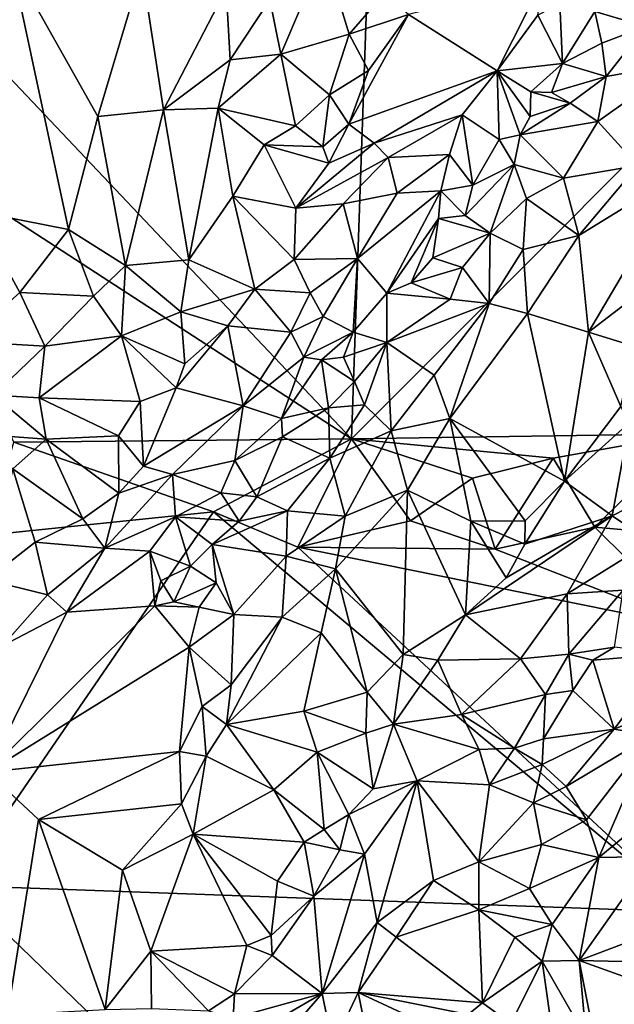
# Model space of a CAD drawing. Units: metres. Extents: x 23 to 28, y -11.5 to 6.6.
# Drawn here: x 26.3 to 27.3, y 2.1 to 3.6 of the extents above; entities that cross this region are included whole.
import ezdxf

# ---------------------------------------------------------------- set-up
doc = ezdxf.new("R2010")
doc.units = ezdxf.units.M

msp = doc.modelspace()

# ---------------------------------------------------------------- linework, layer by layer
at = {"layer": '1'}
for points in [[(26.2029, 3.6324, -1.5766), (26.9233, 4.5774, -1.5847), (26.8663, 2.9314, -1.5731)], [(26.8663, 2.9314, -1.5731), (26.9233, 4.5774, -1.5847), (27.5886, 3.6548, -1.5771)], [(26.7388, 3.6163, -0.0387), (26.7559, 3.5312, -0.045), (26.8234, 3.6898, -0.0952)], [(26.8234, 3.6898, -0.0952), (26.7559, 3.5312, -0.045), (26.8626, 3.5622, -0.1178)], [(26.8234, 3.6898, -0.0952), (26.8626, 3.5622, -0.1178), (26.9171, 3.6255, -0.1372)], [(26.3363, 3.6736, -0.0858), (26.2796, 3.2866, 0.056), (26.4251, 3.258, 0.1191)], [(26.3363, 3.6736, -0.0858), (26.4251, 3.258, 0.1191), (26.4709, 3.4337, 0.0513)], [(26.3363, 3.6736, -0.0858), (26.4709, 3.4337, 0.0513), (26.5392, 3.6639, -0.0256)], [(26.5392, 3.6639, -0.0256), (26.4709, 3.4337, 0.0513), (26.5733, 3.4444, 0.0438)], [(26.5392, 3.6639, -0.0256), (26.5733, 3.4444, 0.0438), (26.671, 3.6329, -0.0234)], [(26.8663, 2.9314, -1.5731), (27.5886, 3.6548, -1.5771), (27.3926, 2.9393, -1.5735)], [(27.1644, 3.6462, -0.02), (26.9553, 3.5928, -0.1385), (27.0931, 3.5052, 0.0565)], [(27.1644, 3.6462, -0.02), (27.0931, 3.5052, 0.0565), (27.1567, 3.5917, 0.0131)], [(26.118, 3.4173, -1.5725), (26.2029, 3.6324, -1.5766), (26.8663, 2.9314, -1.5731)], [(26.671, 3.6329, -0.0234), (26.5733, 3.4444, 0.0438), (26.6769, 3.5223, 0.0032)], [(26.671, 3.6329, -0.0234), (26.6769, 3.5223, 0.0032), (26.7388, 3.6163, -0.0387)], [(26.9171, 3.6255, -0.1372), (26.8626, 3.5622, -0.1178), (26.9553, 3.5928, -0.1385)], [(27.2932, 3.6297, -0.0939), (27.2456, 3.5977, -0.06), (27.3246, 3.5742, -0.0558)], [(26.7388, 3.6163, -0.0387), (26.6769, 3.5223, 0.0032), (26.7559, 3.5312, -0.045)], [(27.1911, 3.6097, -0.014), (27.1567, 3.5917, 0.0131), (27.1953, 3.5167, -0.0142)], [(27.1911, 3.6097, -0.014), (27.1953, 3.5167, -0.0142), (27.2456, 3.5977, -0.06)], [(26.8927, 3.5055, -0.1004), (26.8619, 3.4218, -0.0325), (26.9553, 3.5928, -0.1385)], [(26.9553, 3.5928, -0.1385), (26.8619, 3.4218, -0.0325), (27.0931, 3.5052, 0.0565)], [(26.8626, 3.5622, -0.1178), (26.8927, 3.5055, -0.1004), (26.9553, 3.5928, -0.1385)], [(27.0931, 3.5052, 0.0565), (27.1953, 3.5167, -0.0142), (27.1567, 3.5917, 0.0131)], [(27.2456, 3.5977, -0.06), (27.1953, 3.5167, -0.0142), (27.2566, 3.548, -0.0502)], [(27.2456, 3.5977, -0.06), (27.2566, 3.548, -0.0502), (27.3246, 3.5742, -0.0558)], [(26.7559, 3.5312, -0.045), (26.8317, 3.4678, -0.0662), (26.8626, 3.5622, -0.1178)], [(26.8626, 3.5622, -0.1178), (26.8317, 3.4678, -0.0662), (26.8927, 3.5055, -0.1004)], [(27.2566, 3.548, -0.0502), (27.2634, 3.4963, 0.0018), (27.3246, 3.5742, -0.0558)], [(27.3246, 3.5742, -0.0558), (27.2634, 3.4963, 0.0018), (27.3773, 3.5165, -0.0128)], [(27.2566, 3.548, -0.0502), (27.1953, 3.5167, -0.0142), (27.2634, 3.4963, 0.0018)], [(26.6769, 3.5223, 0.0032), (26.6586, 3.4469, 0.0248), (26.7559, 3.5312, -0.045)], [(26.7559, 3.5312, -0.045), (26.6586, 3.4469, 0.0248), (26.779, 3.4194, -0.0434)], [(26.7559, 3.5312, -0.045), (26.779, 3.4194, -0.0434), (26.8317, 3.4678, -0.0662)], [(26.5733, 3.4444, 0.0438), (26.6586, 3.4469, 0.0248), (26.6769, 3.5223, 0.0032)], [(27.0931, 3.5052, 0.0565), (27.1455, 3.4722, 0.0299), (27.1953, 3.5167, -0.0142)], [(27.1953, 3.5167, -0.0142), (27.1455, 3.4722, 0.0299), (27.1778, 3.4715, 0.001)], [(27.1953, 3.5167, -0.0142), (27.1778, 3.4715, 0.001), (27.2634, 3.4963, 0.0018)], [(27.2634, 3.4963, 0.0018), (27.2504, 3.4261, 0.0594), (27.3773, 3.5165, -0.0128)], [(27.2504, 3.4261, 0.0594), (27.3125, 3.3578, 0.0821), (27.3773, 3.5165, -0.0128)], [(26.8927, 3.5055, -0.1004), (26.8317, 3.4678, -0.0662), (26.8619, 3.4218, -0.0325)], [(26.8619, 3.4218, -0.0325), (26.9016, 3.3921, 0.0207), (27.0931, 3.5052, 0.0565)], [(27.0931, 3.5052, 0.0565), (26.9016, 3.3921, 0.0207), (27.0385, 3.4363, 0.0948)], [(27.0931, 3.5052, 0.0565), (27.0385, 3.4363, 0.0948), (27.0966, 3.3983, 0.0712)], [(27.0931, 3.5052, 0.0565), (27.0966, 3.3983, 0.0712), (27.1291, 3.4052, 0.0511)], [(27.0931, 3.5052, 0.0565), (27.1291, 3.4052, 0.0511), (27.1449, 3.4341, 0.0334)], [(27.0931, 3.5052, 0.0565), (27.1449, 3.4341, 0.0334), (27.1455, 3.4722, 0.0299)], [(27.1778, 3.4715, 0.001), (27.2072, 3.4548, 0.0306), (27.2634, 3.4963, 0.0018)], [(27.2634, 3.4963, 0.0018), (27.2072, 3.4548, 0.0306), (27.2504, 3.4261, 0.0594)], [(27.1455, 3.4722, 0.0299), (27.1449, 3.4341, 0.0334), (27.2072, 3.4548, 0.0306)], [(27.1778, 3.4715, 0.001), (27.1455, 3.4722, 0.0299), (27.2072, 3.4548, 0.0306)], [(26.8317, 3.4678, -0.0662), (26.779, 3.4194, -0.0434), (26.8216, 3.3865, -0.0369)], [(26.8317, 3.4678, -0.0662), (26.8216, 3.3865, -0.0369), (26.8619, 3.4218, -0.0325)], [(27.1449, 3.4341, 0.0334), (27.1291, 3.4052, 0.0511), (27.2072, 3.4548, 0.0306)], [(27.2072, 3.4548, 0.0306), (27.1291, 3.4052, 0.0511), (27.2504, 3.4261, 0.0594)], [(26.514, 3.2015, 0.1443), (26.5733, 3.4444, 0.0438), (26.4709, 3.4337, 0.0513)], [(26.5733, 3.4444, 0.0438), (26.514, 3.2015, 0.1443), (26.6129, 3.2103, 0.1105)], [(26.5733, 3.4444, 0.0438), (26.6129, 3.2103, 0.1105), (26.6586, 3.4469, 0.0248)], [(26.6586, 3.4469, 0.0248), (26.6129, 3.2103, 0.1105), (26.681, 3.3095, 0.0565)], [(26.6586, 3.4469, 0.0248), (26.681, 3.3095, 0.0565), (26.7303, 3.3897, 0.0116)], [(26.6586, 3.4469, 0.0248), (26.7303, 3.3897, 0.0116), (26.779, 3.4194, -0.0434)], [(26.4709, 3.4337, 0.0513), (26.4251, 3.258, 0.1191), (26.514, 3.2015, 0.1443)], [(26.9016, 3.3921, 0.0207), (26.9236, 3.37, 0.0585), (27.0385, 3.4363, 0.0948)], [(27.0385, 3.4363, 0.0948), (26.9236, 3.37, 0.0585), (27.0191, 3.3748, 0.1243)], [(27.0191, 3.3748, 0.1243), (27.0556, 3.3269, 0.1001), (27.0385, 3.4363, 0.0948)], [(27.0556, 3.3269, 0.1001), (27.0966, 3.3983, 0.0712), (27.0385, 3.4363, 0.0948)], [(27.1291, 3.4052, 0.0511), (27.1965, 3.3379, 0.1163), (27.2504, 3.4261, 0.0594)], [(27.2504, 3.4261, 0.0594), (27.1965, 3.3379, 0.1163), (27.3125, 3.3578, 0.0821)], [(26.118, 3.4173, -1.5725), (26.8663, 2.9314, -1.5731), (26.3398, 2.9264, -1.5715)], [(26.7303, 3.3897, 0.0116), (26.8216, 3.3865, -0.0369), (26.779, 3.4194, -0.0434)], [(26.8216, 3.3865, -0.0369), (26.8311, 3.3612, -0.0106), (26.8619, 3.4218, -0.0325)], [(26.8311, 3.3612, -0.0106), (26.9016, 3.3921, 0.0207), (26.8619, 3.4218, -0.0325)], [(26.8311, 3.3612, -0.0106), (26.7794, 3.291, 0.0481), (26.9016, 3.3921, 0.0207)], [(26.9016, 3.3921, 0.0207), (26.7794, 3.291, 0.0481), (26.9236, 3.37, 0.0585)], [(27.0966, 3.3983, 0.0712), (27.0556, 3.3269, 0.1001), (27.1197, 3.3589, 0.0869)], [(27.0966, 3.3983, 0.0712), (27.1197, 3.3589, 0.0869), (27.1291, 3.4052, 0.0511)], [(27.1291, 3.4052, 0.0511), (27.1197, 3.3589, 0.0869), (27.1965, 3.3379, 0.1163)], [(26.7303, 3.3897, 0.0116), (26.681, 3.3095, 0.0565), (26.7794, 3.291, 0.0481)], [(26.7303, 3.3897, 0.0116), (26.7794, 3.291, 0.0481), (26.8311, 3.3612, -0.0106)], [(26.8216, 3.3865, -0.0369), (26.7303, 3.3897, 0.0116), (26.8311, 3.3612, -0.0106)], [(26.7794, 3.291, 0.0481), (26.8533, 3.2977, 0.0939), (26.9236, 3.37, 0.0585)], [(26.9236, 3.37, 0.0585), (26.8533, 3.2977, 0.0939), (26.9375, 3.3144, 0.1756)], [(26.9236, 3.37, 0.0585), (26.9375, 3.3144, 0.1756), (27.0191, 3.3748, 0.1243)], [(26.9375, 3.3144, 0.1756), (27.0055, 3.318, 0.1362), (27.0191, 3.3748, 0.1243)], [(27.0191, 3.3748, 0.1243), (27.0055, 3.318, 0.1362), (27.0556, 3.3269, 0.1001)], [(27.0556, 3.3269, 0.1001), (27.0433, 3.2798, 0.1258), (27.1197, 3.3589, 0.0869)], [(27.0433, 3.2798, 0.1258), (27.0826, 3.2519, 0.1756), (27.1197, 3.3589, 0.0869)], [(27.1197, 3.3589, 0.0869), (27.0826, 3.2519, 0.1756), (27.139, 3.306, 0.1364)], [(27.1197, 3.3589, 0.0869), (27.139, 3.306, 0.1364), (27.1965, 3.3379, 0.1163)], [(27.1965, 3.3379, 0.1163), (27.2204, 3.2486, 0.1548), (27.3125, 3.3578, 0.0821)], [(27.3125, 3.3578, 0.0821), (27.2204, 3.2486, 0.1548), (27.3836, 3.3485, 0.0276)], [(27.2204, 3.2486, 0.1548), (27.2354, 3.0978, 0.162), (27.3836, 3.3485, 0.0276)], [(27.3836, 3.3485, 0.0276), (27.2354, 3.0978, 0.162), (27.3494, 3.1848, 0.0459)], [(27.1965, 3.3379, 0.1163), (27.139, 3.306, 0.1364), (27.2204, 3.2486, 0.1548)], [(26.8757, 3.2127, 0.2297), (26.9212, 3.1588, 0.2041), (27.0055, 3.318, 0.1362)], [(26.9375, 3.3144, 0.1756), (26.8757, 3.2127, 0.2297), (27.0055, 3.318, 0.1362)], [(27.0055, 3.318, 0.1362), (26.9212, 3.1588, 0.2041), (27.0017, 3.2749, 0.1345)], [(27.0055, 3.318, 0.1362), (27.0017, 3.2749, 0.1345), (27.0433, 3.2798, 0.1258)], [(27.0556, 3.3269, 0.1001), (27.0055, 3.318, 0.1362), (27.0433, 3.2798, 0.1258)], [(26.681, 3.3095, 0.0565), (26.6129, 3.2103, 0.1105), (26.7156, 3.165, 0.1383)], [(26.681, 3.3095, 0.0565), (26.7156, 3.165, 0.1383), (26.7767, 3.2111, 0.1411)], [(26.681, 3.3095, 0.0565), (26.7767, 3.2111, 0.1411), (26.7794, 3.291, 0.0481)], [(26.8533, 3.2977, 0.0939), (26.8757, 3.2127, 0.2297), (26.9375, 3.3144, 0.1756)], [(27.139, 3.306, 0.1364), (27.0826, 3.2519, 0.1756), (27.1337, 3.2266, 0.1914)], [(27.139, 3.306, 0.1364), (27.1337, 3.2266, 0.1914), (27.2204, 3.2486, 0.1548)], [(26.2796, 3.2866, 0.056), (26.2639, 3.083, 0.1584), (26.3492, 3.1598, 0.1518)], [(26.2796, 3.2866, 0.056), (26.3492, 3.1598, 0.1518), (26.4251, 3.258, 0.1191)], [(26.7794, 3.291, 0.0481), (26.7767, 3.2111, 0.1411), (26.8533, 3.2977, 0.0939)], [(26.8533, 3.2977, 0.0939), (26.7767, 3.2111, 0.1411), (26.8757, 3.2127, 0.2297)], [(27.0017, 3.2749, 0.1345), (26.9212, 3.1588, 0.2041), (26.959, 3.1745, 0.1805)], [(27.0017, 3.2749, 0.1345), (26.959, 3.1745, 0.1805), (26.9928, 3.2138, 0.1545)], [(27.0017, 3.2749, 0.1345), (26.9928, 3.2138, 0.1545), (27.0826, 3.2519, 0.1756)], [(27.0433, 3.2798, 0.1258), (27.0017, 3.2749, 0.1345), (27.0826, 3.2519, 0.1756)], [(26.4251, 3.258, 0.1191), (26.3492, 3.1598, 0.1518), (26.4639, 3.1537, 0.172)], [(26.4251, 3.258, 0.1191), (26.4639, 3.1537, 0.172), (26.514, 3.2015, 0.1443)], [(27.0826, 3.2519, 0.1756), (26.9928, 3.2138, 0.1545), (27.0391, 3.1986, 0.2057)], [(27.0826, 3.2519, 0.1756), (27.0391, 3.1986, 0.2057), (27.0808, 3.1427, 0.2521)], [(27.0826, 3.2519, 0.1756), (27.0808, 3.1427, 0.2521), (27.1337, 3.2266, 0.1914)], [(27.1337, 3.2266, 0.1914), (27.1405, 3.1267, 0.2313), (27.2204, 3.2486, 0.1548)], [(27.2204, 3.2486, 0.1548), (27.1405, 3.1267, 0.2313), (27.2354, 3.0978, 0.162)], [(27.1337, 3.2266, 0.1914), (27.0808, 3.1427, 0.2521), (27.1405, 3.1267, 0.2313)], [(26.514, 3.2015, 0.1443), (26.6003, 3.1297, 0.1398), (26.6129, 3.2103, 0.1105)], [(26.6129, 3.2103, 0.1105), (26.6003, 3.1297, 0.1398), (26.7156, 3.165, 0.1383)], [(26.7767, 3.2111, 0.1411), (26.7156, 3.165, 0.1383), (26.8016, 3.1591, 0.2434)], [(26.8757, 3.2127, 0.2297), (26.7767, 3.2111, 0.1411), (26.8016, 3.1591, 0.2434)], [(26.8016, 3.1591, 0.2434), (26.8222, 3.1222, 0.2678), (26.8757, 3.2127, 0.2297)], [(26.8222, 3.1222, 0.2678), (26.8688, 3.0977, 0.2417), (26.8757, 3.2127, 0.2297)], [(26.8688, 3.0977, 0.2417), (26.9212, 3.1588, 0.2041), (26.8757, 3.2127, 0.2297)], [(26.9928, 3.2138, 0.1545), (26.959, 3.1745, 0.1805), (27.0391, 3.1986, 0.2057)], [(26.4639, 3.1537, 0.172), (26.5075, 3.0921, 0.1801), (26.514, 3.2015, 0.1443)], [(26.514, 3.2015, 0.1443), (26.5075, 3.0921, 0.1801), (26.6003, 3.1297, 0.1398)], [(26.959, 3.1745, 0.1805), (27.0199, 3.1491, 0.2485), (27.0391, 3.1986, 0.2057)], [(27.0808, 3.1427, 0.2521), (27.0391, 3.1986, 0.2057), (27.0199, 3.1491, 0.2485)], [(27.2354, 3.0978, 0.162), (27.3063, 3.0762, 0.0912), (27.3494, 3.1848, 0.0459)], [(26.6003, 3.1297, 0.1398), (26.6734, 3.1074, 0.1665), (26.7156, 3.165, 0.1383)], [(26.7156, 3.165, 0.1383), (26.6734, 3.1074, 0.1665), (26.7718, 3.0977, 0.2681)], [(26.7156, 3.165, 0.1383), (26.7718, 3.0977, 0.2681), (26.8016, 3.1591, 0.2434)], [(27.0199, 3.1491, 0.2485), (26.959, 3.1745, 0.1805), (26.9212, 3.1588, 0.2041)], [(26.3492, 3.1598, 0.1518), (26.2639, 3.083, 0.1584), (26.3882, 3.0762, 0.2052)], [(26.3492, 3.1598, 0.1518), (26.3882, 3.0762, 0.2052), (26.4639, 3.1537, 0.172)], [(26.4639, 3.1537, 0.172), (26.3882, 3.0762, 0.2052), (26.5075, 3.0921, 0.1801)], [(26.8016, 3.1591, 0.2434), (26.7718, 3.0977, 0.2681), (26.8222, 3.1222, 0.2678)], [(26.9212, 3.1588, 0.2041), (26.8688, 3.0977, 0.2417), (26.9214, 3.0818, 0.2715)], [(27.0199, 3.1491, 0.2485), (26.9212, 3.1588, 0.2041), (26.9214, 3.0818, 0.2715)], [(27.0199, 3.1491, 0.2485), (26.9214, 3.0818, 0.2715), (27.0808, 3.1427, 0.2521)], [(26.9214, 3.0818, 0.2715), (26.995, 3.0308, 0.3296), (27.0808, 3.1427, 0.2521)], [(27.0808, 3.1427, 0.2521), (26.995, 3.0308, 0.3296), (27.0197, 2.9634, 0.355)], [(27.1405, 3.1267, 0.2313), (27.0808, 3.1427, 0.2521), (27.0197, 2.9634, 0.355)], [(26.6003, 3.1297, 0.1398), (26.5075, 3.0921, 0.1801), (26.6064, 3.0485, 0.1622)], [(26.6003, 3.1297, 0.1398), (26.6064, 3.0485, 0.1622), (26.6734, 3.1074, 0.1665)], [(26.7718, 3.0977, 0.2681), (26.7918, 3.0586, 0.2829), (26.8222, 3.1222, 0.2678)], [(26.8222, 3.1222, 0.2678), (26.7918, 3.0586, 0.2829), (26.8688, 3.0977, 0.2417)], [(27.1984, 2.8655, 0.2183), (27.1405, 3.1267, 0.2313), (27.0197, 2.9634, 0.355)], [(27.1405, 3.1267, 0.2313), (27.1984, 2.8655, 0.2183), (27.2354, 3.0978, 0.162)], [(26.6064, 3.0485, 0.1622), (26.593, 3.0112, 0.1964), (26.6734, 3.1074, 0.1665)], [(26.593, 3.0112, 0.1964), (26.6972, 2.9831, 0.323), (26.6734, 3.1074, 0.1665)], [(26.6734, 3.1074, 0.1665), (26.6972, 2.9831, 0.323), (26.7718, 3.0977, 0.2681)], [(26.3882, 3.0762, 0.2052), (26.3796, 2.9953, 0.2471), (26.5075, 3.0921, 0.1801)], [(26.5075, 3.0921, 0.1801), (26.3796, 2.9953, 0.2471), (26.5369, 2.9897, 0.2094)], [(26.5075, 3.0921, 0.1801), (26.5369, 2.9897, 0.2094), (26.593, 3.0112, 0.1964)], [(26.6064, 3.0485, 0.1622), (26.5075, 3.0921, 0.1801), (26.593, 3.0112, 0.1964)], [(26.7718, 3.0977, 0.2681), (26.6972, 2.9831, 0.323), (26.7918, 3.0586, 0.2829)], [(26.7918, 3.0586, 0.2829), (26.8192, 3.0545, 0.276), (26.8688, 3.0977, 0.2417)], [(26.8688, 3.0977, 0.2417), (26.8192, 3.0545, 0.276), (26.8537, 3.059, 0.2592)], [(26.8688, 3.0977, 0.2417), (26.8537, 3.059, 0.2592), (26.9214, 3.0818, 0.2715)], [(27.2354, 3.0978, 0.162), (27.1984, 2.8655, 0.2183), (27.2859, 2.982, 0.1231)], [(27.2354, 3.0978, 0.162), (27.2859, 2.982, 0.1231), (27.3063, 3.0762, 0.0912)], [(26.2639, 3.083, 0.1584), (26.3083, 2.9996, 0.2294), (26.3882, 3.0762, 0.2052)], [(26.3882, 3.0762, 0.2052), (26.3083, 2.9996, 0.2294), (26.3796, 2.9953, 0.2471)], [(26.8537, 3.059, 0.2592), (26.8707, 3.0211, 0.3143), (26.9214, 3.0818, 0.2715)], [(26.9214, 3.0818, 0.2715), (26.8707, 3.0211, 0.3143), (26.8864, 2.9844, 0.358)], [(26.9214, 3.0818, 0.2715), (26.8864, 2.9844, 0.358), (26.9283, 2.9438, 0.3932)], [(26.9214, 3.0818, 0.2715), (26.9283, 2.9438, 0.3932), (26.995, 3.0308, 0.3296)], [(26.6972, 2.9831, 0.323), (26.7572, 2.9631, 0.324), (26.7918, 3.0586, 0.2829)], [(26.7918, 3.0586, 0.2829), (26.7572, 2.9631, 0.324), (26.8192, 3.0545, 0.276)], [(26.8192, 3.0545, 0.276), (26.7572, 2.9631, 0.324), (26.8304, 2.9799, 0.3208)], [(26.8537, 3.059, 0.2592), (26.8192, 3.0545, 0.276), (26.8707, 3.0211, 0.3143)], [(26.8192, 3.0545, 0.276), (26.8304, 2.9799, 0.3208), (26.8707, 3.0211, 0.3143)], [(26.995, 3.0308, 0.3296), (26.9283, 2.9438, 0.3932), (27.0197, 2.9634, 0.355)], [(26.5369, 2.9897, 0.2094), (26.5422, 2.8888, 0.279), (26.593, 3.0112, 0.1964)], [(26.593, 3.0112, 0.1964), (26.5422, 2.8888, 0.279), (26.6972, 2.9831, 0.323)], [(26.8707, 3.0211, 0.3143), (26.8304, 2.9799, 0.3208), (26.8864, 2.9844, 0.358)], [(26.3083, 2.9996, 0.2294), (26.2708, 2.9399, 0.2459), (26.3902, 2.9308, 0.2743)], [(26.3796, 2.9953, 0.2471), (26.3083, 2.9996, 0.2294), (26.3902, 2.9308, 0.2743)], [(26.5369, 2.9897, 0.2094), (26.3796, 2.9953, 0.2471), (26.5028, 2.9363, 0.2354)], [(26.3796, 2.9953, 0.2471), (26.3902, 2.9308, 0.2743), (26.5028, 2.9363, 0.2354)], [(26.5369, 2.9897, 0.2094), (26.5028, 2.9363, 0.2354), (26.5422, 2.8888, 0.279)], [(26.5422, 2.8888, 0.279), (26.5873, 2.8761, 0.3283), (26.6972, 2.9831, 0.323)], [(26.5873, 2.8761, 0.3283), (26.6843, 2.8977, 0.3738), (26.6972, 2.9831, 0.323)], [(26.6972, 2.9831, 0.323), (26.6843, 2.8977, 0.3738), (26.7572, 2.9631, 0.324)], [(26.7572, 2.9631, 0.324), (26.7589, 2.9347, 0.3396), (26.8304, 2.9799, 0.3208)], [(26.8304, 2.9799, 0.3208), (26.7589, 2.9347, 0.3396), (26.8325, 2.9014, 0.4192)], [(26.8304, 2.9799, 0.3208), (26.8325, 2.9014, 0.4192), (26.8864, 2.9844, 0.358)], [(26.8864, 2.9844, 0.358), (26.8325, 2.9014, 0.4192), (26.9283, 2.9438, 0.3932)], [(27.1984, 2.8655, 0.2183), (27.2995, 2.9568, 0.1467), (27.2859, 2.982, 0.1231)], [(26.7572, 2.9631, 0.324), (26.6843, 2.8977, 0.3738), (26.7589, 2.9347, 0.3396)], [(26.9283, 2.9438, 0.3932), (26.9537, 2.8515, 0.4211), (27.0197, 2.9634, 0.355)], [(26.9537, 2.8515, 0.4211), (27.0523, 2.803, 0.3438), (27.0197, 2.9634, 0.355)], [(27.1984, 2.8655, 0.2183), (27.0197, 2.9634, 0.355), (27.1367, 2.8035, 0.2692)], [(27.0197, 2.9634, 0.355), (27.0523, 2.803, 0.3438), (27.1367, 2.8035, 0.2692)], [(27.1984, 2.8655, 0.2183), (27.2726, 2.8114, 0.2901), (27.2995, 2.9568, 0.1467)], [(27.2995, 2.9568, 0.1467), (27.2726, 2.8114, 0.2901), (27.3617, 2.8572, 0.2486)], [(26.2708, 2.9399, 0.2459), (26.3382, 2.8847, 0.3009), (26.3902, 2.9308, 0.2743)], [(26.651, 2.8176, -1.5626), (26.3398, 2.9264, -1.5715), (26.8663, 2.9314, -1.5731)], [(26.3902, 2.9308, 0.2743), (26.5033, 2.8469, 0.2997), (26.5028, 2.9363, 0.2354)], [(26.5028, 2.9363, 0.2354), (26.5033, 2.8469, 0.2997), (26.5422, 2.8888, 0.279)], [(26.7828, 2.7627, -1.544), (26.651, 2.8176, -1.5626), (26.8663, 2.9314, -1.5731)], [(26.6843, 2.8977, 0.3738), (26.7189, 2.841, 0.4171), (26.7589, 2.9347, 0.3396)], [(26.7589, 2.9347, 0.3396), (26.7189, 2.841, 0.4171), (26.8325, 2.9014, 0.4192)], [(26.7828, 2.7627, -1.544), (26.8663, 2.9314, -1.5731), (26.9582, 2.8038, -1.5623)], [(26.8325, 2.9014, 0.4192), (26.8562, 2.8112, 0.4777), (26.9283, 2.9438, 0.3932)], [(26.9283, 2.9438, 0.3932), (26.8562, 2.8112, 0.4777), (26.9537, 2.8515, 0.4211)], [(27.1805, 2.9012, -1.5724), (26.8663, 2.9314, -1.5731), (27.3926, 2.9393, -1.5735)], [(26.9582, 2.8038, -1.5623), (26.8663, 2.9314, -1.5731), (27.055, 2.8702, -1.572)], [(27.055, 2.8702, -1.572), (26.8663, 2.9314, -1.5731), (27.1805, 2.9012, -1.5724)], [(27.2457, 2.7937, -1.5568), (27.1805, 2.9012, -1.5724), (27.3926, 2.9393, -1.5735)], [(27.2457, 2.7937, -1.5568), (27.3926, 2.9393, -1.5735), (27.4378, 2.7767, -1.5553)], [(26.2979, 2.7812, -1.5452), (26.3398, 2.9264, -1.5715), (26.651, 2.8176, -1.5626)], [(26.3902, 2.9308, 0.2743), (26.3382, 2.8847, 0.3009), (26.4476, 2.8069, 0.3216)], [(26.3902, 2.9308, 0.2743), (26.4476, 2.8069, 0.3216), (26.5033, 2.8469, 0.2997)], [(26.7189, 2.841, 0.4171), (26.7667, 2.8193, 0.4678), (26.8325, 2.9014, 0.4192)], [(26.8325, 2.9014, 0.4192), (26.7667, 2.8193, 0.4678), (26.8562, 2.8112, 0.4777)], [(27.0901, 2.7598, -1.5376), (27.055, 2.8702, -1.572), (27.1805, 2.9012, -1.5724)], [(27.0901, 2.7598, -1.5376), (27.1805, 2.9012, -1.5724), (27.2457, 2.7937, -1.5568)], [(26.5422, 2.8888, 0.279), (26.5033, 2.8469, 0.2997), (26.5873, 2.8761, 0.3283)], [(26.5873, 2.8761, 0.3283), (26.6626, 2.8471, 0.4026), (26.6843, 2.8977, 0.3738)], [(26.6843, 2.8977, 0.3738), (26.6626, 2.8471, 0.4026), (26.7189, 2.841, 0.4171)], [(26.3382, 2.8847, 0.3009), (26.2979, 2.712, 0.388), (26.3732, 2.7707, 0.3585)], [(26.3382, 2.8847, 0.3009), (26.3732, 2.7707, 0.3585), (26.4476, 2.8069, 0.3216)], [(26.5033, 2.8469, 0.2997), (26.4818, 2.7613, 0.3794), (26.5873, 2.8761, 0.3283)], [(26.5873, 2.8761, 0.3283), (26.4818, 2.7613, 0.3794), (26.5918, 2.8099, 0.4142)], [(26.5873, 2.8761, 0.3283), (26.5918, 2.8099, 0.4142), (26.6626, 2.8471, 0.4026)], [(27.0901, 2.7598, -1.5376), (26.9582, 2.8038, -1.5623), (27.055, 2.8702, -1.572)], [(27.1367, 2.8035, 0.2692), (27.1365, 2.7671, 0.2923), (27.1984, 2.8655, 0.2183)], [(27.1984, 2.8655, 0.2183), (27.1365, 2.7671, 0.2923), (27.2726, 2.8114, 0.2901)], [(27.2726, 2.8114, 0.2901), (27.3326, 2.7709, 0.3161), (27.3617, 2.8572, 0.2486)], [(26.5033, 2.8469, 0.2997), (26.4476, 2.8069, 0.3216), (26.4818, 2.7613, 0.3794)], [(26.6626, 2.8471, 0.4026), (26.5918, 2.8099, 0.4142), (26.691, 2.803, 0.4386)], [(26.6626, 2.8471, 0.4026), (26.691, 2.803, 0.4386), (26.7189, 2.841, 0.4171)], [(26.691, 2.803, 0.4386), (26.7667, 2.8193, 0.4678), (26.7189, 2.841, 0.4171)], [(26.8562, 2.8112, 0.4777), (26.8412, 2.7291, 0.5186), (26.9537, 2.8515, 0.4211)], [(26.9537, 2.8515, 0.4211), (26.8412, 2.7291, 0.5186), (26.947, 2.5953, 0.4584)], [(26.9537, 2.8515, 0.4211), (26.947, 2.5953, 0.4584), (27.0438, 2.6572, 0.3779)], [(26.9537, 2.8515, 0.4211), (27.0438, 2.6572, 0.3779), (27.0523, 2.803, 0.3438)], [(26.2513, 2.2352, -1.2847), (26.2979, 2.7812, -1.5452), (26.651, 2.8176, -1.5626)], [(26.2513, 2.2352, -1.2847), (26.651, 2.8176, -1.5626), (27.395, 2.1939, -1.2787)], [(26.4818, 2.7613, 0.3794), (26.552, 2.7563, 0.4528), (26.5918, 2.8099, 0.4142)], [(26.5918, 2.8099, 0.4142), (26.552, 2.7563, 0.4528), (26.6153, 2.7333, 0.4731)], [(26.5918, 2.8099, 0.4142), (26.6153, 2.7333, 0.4731), (26.6492, 2.767, 0.4611)], [(26.5918, 2.8099, 0.4142), (26.6492, 2.767, 0.4611), (26.691, 2.803, 0.4386)], [(26.691, 2.803, 0.4386), (26.6492, 2.767, 0.4611), (26.7667, 2.8193, 0.4678)], [(26.7667, 2.8193, 0.4678), (26.6492, 2.767, 0.4611), (26.7645, 2.7485, 0.5299)], [(27.395, 2.1939, -1.2787), (26.651, 2.8176, -1.5626), (26.7828, 2.7627, -1.544)], [(26.7667, 2.8193, 0.4678), (26.7645, 2.7485, 0.5299), (26.8562, 2.8112, 0.4777)], [(26.8562, 2.8112, 0.4777), (26.7645, 2.7485, 0.5299), (26.8412, 2.7291, 0.5186)], [(27.1073, 2.7151, 0.3303), (27.0438, 2.6572, 0.3779), (27.2726, 2.8114, 0.2901)], [(27.2726, 2.8114, 0.2901), (27.0438, 2.6572, 0.3779), (27.2024, 2.69, 0.3817)], [(27.1365, 2.7671, 0.2923), (27.1073, 2.7151, 0.3303), (27.2726, 2.8114, 0.2901)], [(27.2726, 2.8114, 0.2901), (27.2024, 2.69, 0.3817), (27.3326, 2.7709, 0.3161)], [(26.4476, 2.8069, 0.3216), (26.3732, 2.7707, 0.3585), (26.4818, 2.7613, 0.3794)], [(26.7828, 2.7627, -1.544), (26.9582, 2.8038, -1.5623), (27.0901, 2.7598, -1.5376)], [(27.0523, 2.803, 0.3438), (27.0438, 2.6572, 0.3779), (27.1073, 2.7151, 0.3303)], [(27.0523, 2.803, 0.3438), (27.1365, 2.7671, 0.2923), (27.1367, 2.8035, 0.2692)], [(27.0523, 2.803, 0.3438), (27.1073, 2.7151, 0.3303), (27.1365, 2.7671, 0.2923)], [(27.0901, 2.7598, -1.5376), (27.2457, 2.7937, -1.5568), (27.4038, 2.6369, -1.4844)], [(27.4038, 2.6369, -1.4844), (27.2457, 2.7937, -1.5568), (27.4378, 2.7767, -1.5553)], [(26.3732, 2.7707, 0.3585), (26.2979, 2.712, 0.388), (26.3924, 2.6886, 0.4179)], [(26.3732, 2.7707, 0.3585), (26.3924, 2.6886, 0.4179), (26.4818, 2.7613, 0.3794)], [(26.6153, 2.7333, 0.4731), (26.6552, 2.7073, 0.5187), (26.6492, 2.767, 0.4611)], [(26.6492, 2.767, 0.4611), (26.6552, 2.7073, 0.5187), (26.6827, 2.6578, 0.5843)], [(26.6492, 2.767, 0.4611), (26.6827, 2.6578, 0.5843), (26.7645, 2.7485, 0.5299)], [(26.7828, 2.7627, -1.544), (27.0901, 2.7598, -1.5376), (27.4038, 2.6369, -1.4844)], [(26.7828, 2.7627, -1.544), (27.4038, 2.6369, -1.4844), (27.395, 2.1939, -1.2787)], [(27.3326, 2.7709, 0.3161), (27.2024, 2.69, 0.3817), (27.2895, 2.6956, 0.3545)], [(26.4818, 2.7613, 0.3794), (26.3924, 2.6886, 0.4179), (26.4225, 2.6611, 0.4695)], [(26.4818, 2.7613, 0.3794), (26.4225, 2.6611, 0.4695), (26.552, 2.7563, 0.4528)], [(26.552, 2.7563, 0.4528), (26.4225, 2.6611, 0.4695), (26.5598, 2.6712, 0.519)], [(26.552, 2.7563, 0.4528), (26.5598, 2.6712, 0.519), (26.5689, 2.7102, 0.4877)], [(26.552, 2.7563, 0.4528), (26.5689, 2.7102, 0.4877), (26.6153, 2.7333, 0.4731)], [(26.7645, 2.7485, 0.5299), (26.6827, 2.6578, 0.5843), (26.7581, 2.6537, 0.5802)], [(26.7645, 2.7485, 0.5299), (26.7581, 2.6537, 0.5802), (26.8412, 2.7291, 0.5186)], [(26.5689, 2.7102, 0.4877), (26.5891, 2.6772, 0.481), (26.6153, 2.7333, 0.4731)], [(26.6153, 2.7333, 0.4731), (26.5891, 2.6772, 0.481), (26.6552, 2.7073, 0.5187)], [(26.7581, 2.6537, 0.5802), (26.8189, 2.6293, 0.5527), (26.8412, 2.7291, 0.5186)], [(26.8412, 2.7291, 0.5186), (26.8189, 2.6293, 0.5527), (26.8904, 2.5367, 0.4991)], [(26.8412, 2.7291, 0.5186), (26.8904, 2.5367, 0.4991), (26.947, 2.5953, 0.4584)], [(26.2979, 2.712, 0.388), (26.3224, 2.609, 0.4633), (26.3924, 2.6886, 0.4179)], [(26.5689, 2.7102, 0.4877), (26.5598, 2.6712, 0.519), (26.5891, 2.6772, 0.481)], [(26.5891, 2.6772, 0.481), (26.6287, 2.6689, 0.5375), (26.6552, 2.7073, 0.5187)], [(26.6552, 2.7073, 0.5187), (26.6287, 2.6689, 0.5375), (26.6827, 2.6578, 0.5843)], [(26.3924, 2.6886, 0.4179), (26.3224, 2.609, 0.4633), (26.4225, 2.6611, 0.4695)], [(27.0438, 2.6572, 0.3779), (27.1294, 2.5885, 0.4596), (27.2024, 2.69, 0.3817)], [(27.2024, 2.69, 0.3817), (27.1294, 2.5885, 0.4596), (27.205, 2.596, 0.4489)], [(27.2024, 2.69, 0.3817), (27.205, 2.596, 0.4489), (27.2895, 2.6956, 0.3545)], [(27.205, 2.596, 0.4489), (27.2763, 2.6067, 0.4061), (27.2895, 2.6956, 0.3545)], [(26.4225, 2.6611, 0.4695), (26.2986, 2.4121, 0.6037), (26.5598, 2.6712, 0.519)], [(26.5598, 2.6712, 0.519), (26.2986, 2.4121, 0.6037), (26.6134, 2.6066, 0.5934)], [(26.5891, 2.6772, 0.481), (26.5598, 2.6712, 0.519), (26.6287, 2.6689, 0.5375)], [(26.6287, 2.6689, 0.5375), (26.5598, 2.6712, 0.519), (26.6134, 2.6066, 0.5934)], [(26.3224, 2.609, 0.4633), (26.2986, 2.4121, 0.6037), (26.4225, 2.6611, 0.4695)], [(26.6287, 2.6689, 0.5375), (26.6134, 2.6066, 0.5934), (26.6827, 2.6578, 0.5843)], [(26.6134, 2.6066, 0.5934), (26.6785, 2.5482, 0.6449), (26.6827, 2.6578, 0.5843)], [(26.6827, 2.6578, 0.5843), (26.6785, 2.5482, 0.6449), (26.7581, 2.6537, 0.5802)], [(26.947, 2.5953, 0.4584), (27.0008, 2.5864, 0.4463), (27.0438, 2.6572, 0.3779)], [(27.0438, 2.6572, 0.3779), (27.0008, 2.5864, 0.4463), (27.1294, 2.5885, 0.4596)], [(26.7581, 2.6537, 0.5802), (26.6785, 2.5482, 0.6449), (26.6714, 2.4861, 0.6658)], [(26.7581, 2.6537, 0.5802), (26.6714, 2.4861, 0.6658), (26.8189, 2.6293, 0.5527)], [(26.6714, 2.4861, 0.6658), (26.7919, 2.5073, 0.5818), (26.8189, 2.6293, 0.5527)], [(26.8189, 2.6293, 0.5527), (26.7919, 2.5073, 0.5818), (26.8904, 2.5367, 0.4991)], [(26.2986, 2.4121, 0.6037), (26.5983, 2.4442, 0.7002), (26.6134, 2.6066, 0.5934)], [(26.6134, 2.6066, 0.5934), (26.5983, 2.4442, 0.7002), (26.6333, 2.5142, 0.6663)], [(26.6134, 2.6066, 0.5934), (26.6333, 2.5142, 0.6663), (26.6785, 2.5482, 0.6449)], [(26.947, 2.5953, 0.4584), (26.8904, 2.5367, 0.4991), (26.9316, 2.4867, 0.5076)], [(26.947, 2.5953, 0.4584), (26.9316, 2.4867, 0.5076), (27.0008, 2.5864, 0.4463)], [(27.1294, 2.5885, 0.4596), (27.1685, 2.5332, 0.4797), (27.205, 2.596, 0.4489)], [(27.205, 2.596, 0.4489), (27.1685, 2.5332, 0.4797), (27.2113, 2.5393, 0.4592)], [(27.205, 2.596, 0.4489), (27.2426, 2.5867, 0.429), (27.2763, 2.6067, 0.4061)], [(27.205, 2.596, 0.4489), (27.2113, 2.5393, 0.4592), (27.2426, 2.5867, 0.429)], [(27.2763, 2.6067, 0.4061), (27.2426, 2.5867, 0.429), (27.3623, 2.5966, 0.423)], [(27.2426, 2.5867, 0.429), (27.2754, 2.4789, 0.5373), (27.3623, 2.5966, 0.423)], [(27.3623, 2.5966, 0.423), (27.2754, 2.4789, 0.5373), (27.3823, 2.5231, 0.4772)], [(26.9316, 2.4867, 0.5076), (27.0378, 2.5021, 0.5215), (27.0008, 2.5864, 0.4463)], [(27.0008, 2.5864, 0.4463), (27.0378, 2.5021, 0.5215), (27.1294, 2.5885, 0.4596)], [(27.1294, 2.5885, 0.4596), (27.0378, 2.5021, 0.5215), (27.1685, 2.5332, 0.4797)], [(27.2113, 2.5393, 0.4592), (27.2754, 2.4789, 0.5373), (27.2426, 2.5867, 0.429)], [(26.6785, 2.5482, 0.6449), (26.6333, 2.5142, 0.6663), (26.6714, 2.4861, 0.6658)], [(26.7919, 2.5073, 0.5818), (26.8885, 2.4727, 0.523), (26.8904, 2.5367, 0.4991)], [(26.8904, 2.5367, 0.4991), (26.8885, 2.4727, 0.523), (26.9316, 2.4867, 0.5076)], [(27.0378, 2.5021, 0.5215), (27.1205, 2.4496, 0.5538), (27.1685, 2.5332, 0.4797)], [(27.1685, 2.5332, 0.4797), (27.1205, 2.4496, 0.5538), (27.1653, 2.464, 0.5238)], [(27.1685, 2.5332, 0.4797), (27.1653, 2.464, 0.5238), (27.2113, 2.5393, 0.4592)], [(27.2113, 2.5393, 0.4592), (27.1653, 2.464, 0.5238), (27.2754, 2.4789, 0.5373)], [(27.2754, 2.4789, 0.5373), (27.3337, 2.469, 0.5342), (27.3823, 2.5231, 0.4772)], [(26.6333, 2.5142, 0.6663), (26.5983, 2.4442, 0.7002), (26.6398, 2.4367, 0.7001)], [(26.6333, 2.5142, 0.6663), (26.6398, 2.4367, 0.7001), (26.6714, 2.4861, 0.6658)], [(26.6714, 2.4861, 0.6658), (26.8129, 2.4429, 0.5865), (26.7919, 2.5073, 0.5818)], [(26.7919, 2.5073, 0.5818), (26.8129, 2.4429, 0.5865), (26.8885, 2.4727, 0.523)], [(27.0378, 2.5021, 0.5215), (26.9316, 2.4867, 0.5076), (27.065, 2.4475, 0.5654)], [(27.0378, 2.5021, 0.5215), (27.065, 2.4475, 0.5654), (27.1205, 2.4496, 0.5538)], [(26.8885, 2.4727, 0.523), (26.9002, 2.3858, 0.5886), (26.9316, 2.4867, 0.5076)], [(26.9316, 2.4867, 0.5076), (26.9002, 2.3858, 0.5886), (26.9685, 2.3985, 0.6008)], [(26.9316, 2.4867, 0.5076), (26.9685, 2.3985, 0.6008), (27.065, 2.4475, 0.5654)], [(26.6714, 2.4861, 0.6658), (26.6398, 2.4367, 0.7001), (26.7454, 2.3842, 0.6391)], [(26.7454, 2.3842, 0.6391), (26.8129, 2.4429, 0.5865), (26.6714, 2.4861, 0.6658)], [(26.8129, 2.4429, 0.5865), (26.9002, 2.3858, 0.5886), (26.8885, 2.4727, 0.523)], [(27.1653, 2.464, 0.5238), (27.1635, 2.424, 0.573), (27.2754, 2.4789, 0.5373)], [(27.2754, 2.4789, 0.5373), (27.1635, 2.424, 0.573), (27.2006, 2.3896, 0.6257)], [(27.2006, 2.3896, 0.6257), (27.3337, 2.469, 0.5342), (27.2754, 2.4789, 0.5373)], [(27.1205, 2.4496, 0.5538), (27.1635, 2.424, 0.573), (27.1653, 2.464, 0.5238)], [(27.2006, 2.3896, 0.6257), (27.2324, 2.3379, 0.6628), (27.3337, 2.469, 0.5342)], [(27.3337, 2.469, 0.5342), (27.2324, 2.3379, 0.6628), (27.2517, 2.2792, 0.6952)], [(27.3337, 2.469, 0.5342), (27.2517, 2.2792, 0.6952), (27.4142, 2.4129, 0.4992)], [(26.2986, 2.4121, 0.6037), (26.3785, 2.3383, 0.6897), (26.5983, 2.4442, 0.7002)], [(26.5983, 2.4442, 0.7002), (26.3785, 2.3383, 0.6897), (26.6013, 2.3627, 0.7424)], [(26.5983, 2.4442, 0.7002), (26.6013, 2.3627, 0.7424), (26.6398, 2.4367, 0.7001)], [(26.8129, 2.4429, 0.5865), (26.7454, 2.3842, 0.6391), (26.8238, 2.3226, 0.6237)], [(26.8129, 2.4429, 0.5865), (26.8238, 2.3226, 0.6237), (26.8623, 2.346, 0.6183)], [(26.8129, 2.4429, 0.5865), (26.8623, 2.346, 0.6183), (26.9002, 2.3858, 0.5886)], [(27.065, 2.4475, 0.5654), (26.9685, 2.3985, 0.6008), (27.0814, 2.3922, 0.5976)], [(27.065, 2.4475, 0.5654), (27.0814, 2.3922, 0.5976), (27.1205, 2.4496, 0.5538)], [(27.1205, 2.4496, 0.5538), (27.0814, 2.3922, 0.5976), (27.1635, 2.424, 0.573)], [(26.6398, 2.4367, 0.7001), (26.6013, 2.3627, 0.7424), (26.6193, 2.3155, 0.7494)], [(26.6398, 2.4367, 0.7001), (26.6193, 2.3155, 0.7494), (26.7454, 2.3842, 0.6391)], [(26.2986, 2.4121, 0.6037), (26.3298, 2.0336, 0.8674), (26.3785, 2.3383, 0.6897)], [(27.0814, 2.3922, 0.5976), (27.15, 2.3641, 0.6431), (27.1635, 2.424, 0.573)], [(27.1635, 2.424, 0.573), (27.15, 2.3641, 0.6431), (27.2006, 2.3896, 0.6257)], [(27.2517, 2.2792, 0.6952), (27.3353, 2.2807, 0.6185), (27.4142, 2.4129, 0.4992)], [(26.8623, 2.346, 0.6183), (26.8866, 2.284, 0.6855), (26.9685, 2.3985, 0.6008)], [(26.9002, 2.3858, 0.5886), (26.8623, 2.346, 0.6183), (26.9685, 2.3985, 0.6008)], [(26.8866, 2.284, 0.6855), (26.906, 2.1776, 0.7823), (26.9685, 2.3985, 0.6008)], [(26.9685, 2.3985, 0.6008), (26.906, 2.1776, 0.7823), (26.9941, 2.2431, 0.7262)], [(26.9685, 2.3985, 0.6008), (26.9941, 2.2431, 0.7262), (27.0648, 2.2723, 0.7025)], [(26.9685, 2.3985, 0.6008), (27.0648, 2.2723, 0.7025), (27.0814, 2.3922, 0.5976)], [(26.7454, 2.3842, 0.6391), (26.6193, 2.3155, 0.7494), (26.7925, 2.303, 0.6541)], [(26.7454, 2.3842, 0.6391), (26.7925, 2.303, 0.6541), (26.8238, 2.3226, 0.6237)], [(27.0814, 2.3922, 0.5976), (27.0648, 2.2723, 0.7025), (27.15, 2.3641, 0.6431)], [(27.2006, 2.3896, 0.6257), (27.15, 2.3641, 0.6431), (27.2324, 2.3379, 0.6628)], [(27.15, 2.3641, 0.6431), (27.0648, 2.2723, 0.7025), (27.1626, 2.2994, 0.7003)], [(27.15, 2.3641, 0.6431), (27.1626, 2.2994, 0.7003), (27.2324, 2.3379, 0.6628)], [(26.3785, 2.3383, 0.6897), (26.5095, 2.259, 0.7872), (26.6013, 2.3627, 0.7424)], [(26.6013, 2.3627, 0.7424), (26.5095, 2.259, 0.7872), (26.6193, 2.3155, 0.7494)], [(26.3785, 2.3383, 0.6897), (26.3298, 2.0336, 0.8674), (26.4821, 2.0418, 0.9214)], [(26.3785, 2.3383, 0.6897), (26.4821, 2.0418, 0.9214), (26.5095, 2.259, 0.7872)], [(26.8238, 2.3226, 0.6237), (26.8481, 2.291, 0.6601), (26.8623, 2.346, 0.6183)], [(26.8623, 2.346, 0.6183), (26.8481, 2.291, 0.6601), (26.8866, 2.284, 0.6855)], [(27.1626, 2.2994, 0.7003), (27.2517, 2.2792, 0.6952), (27.2324, 2.3379, 0.6628)], [(26.8238, 2.3226, 0.6237), (26.7925, 2.303, 0.6541), (26.8481, 2.291, 0.6601)], [(26.5095, 2.259, 0.7872), (26.5535, 2.133, 0.8622), (26.6193, 2.3155, 0.7494)], [(26.6193, 2.3155, 0.7494), (26.5535, 2.133, 0.8622), (26.7031, 2.1419, 0.7711)], [(26.6193, 2.3155, 0.7494), (26.7508, 2.2423, 0.7004), (26.7925, 2.303, 0.6541)], [(26.6193, 2.3155, 0.7494), (26.7031, 2.1419, 0.7711), (26.7408, 2.1573, 0.7444)], [(26.6193, 2.3155, 0.7494), (26.7408, 2.1573, 0.7444), (26.7508, 2.2423, 0.7004)], [(26.7925, 2.303, 0.6541), (26.7508, 2.2423, 0.7004), (26.8075, 2.2188, 0.7076)], [(26.7925, 2.303, 0.6541), (26.8075, 2.2188, 0.7076), (26.8481, 2.291, 0.6601)], [(26.8481, 2.291, 0.6601), (26.8075, 2.2188, 0.7076), (26.8866, 2.284, 0.6855)], [(27.0648, 2.2723, 0.7025), (27.1436, 2.2304, 0.7658), (27.1626, 2.2994, 0.7003)], [(27.1626, 2.2994, 0.7003), (27.1436, 2.2304, 0.7658), (27.2517, 2.2792, 0.6952)], [(26.8075, 2.2188, 0.7076), (26.8205, 2.0669, 0.8796), (26.8866, 2.284, 0.6855)], [(26.8866, 2.284, 0.6855), (26.8205, 2.0669, 0.8796), (26.906, 2.1776, 0.7823)], [(26.9941, 2.2431, 0.7262), (27.0646, 2.1976, 0.7921), (27.0648, 2.2723, 0.7025)], [(27.0648, 2.2723, 0.7025), (27.0646, 2.1976, 0.7921), (27.1436, 2.2304, 0.7658)], [(27.1436, 2.2304, 0.7658), (27.1791, 2.1743, 0.8005), (27.2517, 2.2792, 0.6952)], [(27.1791, 2.1743, 0.8005), (27.221, 2.1184, 0.7844), (27.2517, 2.2792, 0.6952)], [(27.2517, 2.2792, 0.6952), (27.221, 2.1184, 0.7844), (27.3353, 2.2807, 0.6185)], [(27.3353, 2.2807, 0.6185), (27.221, 2.1184, 0.7844), (27.3572, 2.17, 0.6065)], [(26.5095, 2.259, 0.7872), (26.4821, 2.0418, 0.9214), (26.5535, 2.133, 0.8622)], [(26.7508, 2.2423, 0.7004), (26.7408, 2.1573, 0.7444), (26.8075, 2.2188, 0.7076)], [(26.9941, 2.2431, 0.7262), (26.906, 2.1776, 0.7823), (26.9356, 2.1548, 0.791)], [(26.9941, 2.2431, 0.7262), (26.9356, 2.1548, 0.791), (27.0646, 2.1976, 0.7921)], [(26.2274, 1.5884, -0.947), (26.2513, 2.2352, -1.2847), (27.0639, 1.4488, -0.879)], [(27.0639, 1.4488, -0.879), (26.2513, 2.2352, -1.2847), (27.395, 2.1939, -1.2787)], [(27.1436, 2.2304, 0.7658), (27.0646, 2.1976, 0.7921), (27.1791, 2.1743, 0.8005)], [(26.7408, 2.1573, 0.7444), (26.7426, 2.1261, 0.7768), (26.8075, 2.2188, 0.7076)], [(26.8075, 2.2188, 0.7076), (26.7426, 2.1261, 0.7768), (26.8205, 2.0669, 0.8796)], [(26.9356, 2.1548, 0.791), (27.0702, 2.0525, 0.9222), (27.0646, 2.1976, 0.7921)], [(27.0646, 2.1976, 0.7921), (27.0702, 2.0525, 0.9222), (27.121, 2.1546, 0.8366)], [(27.1791, 2.1743, 0.8005), (27.0646, 2.1976, 0.7921), (27.121, 2.1546, 0.8366)], [(27.0639, 1.4488, -0.879), (27.395, 2.1939, -1.2787), (27.607, 1.8176, -1.0772)], [(26.906, 2.1776, 0.7823), (26.8205, 2.0669, 0.8796), (26.8764, 2.0684, 0.8564)], [(26.906, 2.1776, 0.7823), (26.8764, 2.0684, 0.8564), (26.9356, 2.1548, 0.791)], [(27.121, 2.1546, 0.8366), (27.1633, 2.1174, 0.8419), (27.1791, 2.1743, 0.8005)], [(27.1791, 2.1743, 0.8005), (27.1633, 2.1174, 0.8419), (27.221, 2.1184, 0.7844)], [(27.221, 2.1184, 0.7844), (27.3563, 2.1155, 0.624), (27.3572, 2.17, 0.6065)], [(26.7408, 2.1573, 0.7444), (26.7031, 2.1419, 0.7711), (26.7426, 2.1261, 0.7768)], [(26.9356, 2.1548, 0.791), (26.8764, 2.0684, 0.8564), (27.0702, 2.0525, 0.9222)], [(27.121, 2.1546, 0.8366), (27.0702, 2.0525, 0.9222), (27.1633, 2.1174, 0.8419)], [(26.5535, 2.133, 0.8622), (26.6839, 2.0665, 0.8086), (26.7031, 2.1419, 0.7711)], [(26.7031, 2.1419, 0.7711), (26.6839, 2.0665, 0.8086), (26.7426, 2.1261, 0.7768)], [(26.5535, 2.133, 0.8622), (26.4821, 2.0418, 0.9214), (26.5544, 2.0434, 0.8958)], [(26.5535, 2.133, 0.8622), (26.5544, 2.0434, 0.8958), (26.6433, 2.0402, 0.8437)], [(26.5535, 2.133, 0.8622), (26.6433, 2.0402, 0.8437), (26.6839, 2.0665, 0.8086)], [(26.7426, 2.1261, 0.7768), (26.6839, 2.0665, 0.8086), (26.8205, 2.0669, 0.8796)], [(27.1633, 2.1174, 0.8419), (27.2318, 1.9978, 0.7849), (27.221, 2.1184, 0.7844)], [(27.3295, 2.0794, 0.6546), (27.221, 2.1184, 0.7844), (27.2529, 1.9556, 0.7697)], [(27.2318, 1.9978, 0.7849), (27.2529, 1.9556, 0.7697), (27.221, 2.1184, 0.7844)], [(27.3563, 2.1155, 0.624), (27.221, 2.1184, 0.7844), (27.3295, 2.0794, 0.6546)], [(27.1633, 2.1174, 0.8419), (27.0702, 2.0525, 0.9222), (27.1145, 2.0203, 0.9089)], [(27.1145, 2.0203, 0.9089), (27.1815, 1.9894, 0.8367), (27.1633, 2.1174, 0.8419)], [(27.1633, 2.1174, 0.8419), (27.1815, 1.9894, 0.8367), (27.2318, 1.9978, 0.7849)], [(27.3295, 2.0794, 0.6546), (27.2529, 1.9556, 0.7697), (27.39, 2.0345, 0.7063)], [(26.6839, 2.0665, 0.8086), (26.6433, 2.0402, 0.8437), (26.682, 2.0286, 0.8504)], [(26.682, 2.0286, 0.8504), (26.6873, 1.9897, 0.8887), (26.8205, 2.0669, 0.8796)], [(26.6839, 2.0665, 0.8086), (26.682, 2.0286, 0.8504), (26.8205, 2.0669, 0.8796)], [(26.6873, 1.9897, 0.8887), (26.7647, 2.0029, 0.9176), (26.8205, 2.0669, 0.8796)], [(26.7647, 2.0029, 0.9176), (26.837, 1.9849, 0.9327), (26.8205, 2.0669, 0.8796)], [(26.8205, 2.0669, 0.8796), (26.837, 1.9849, 0.9327), (26.8764, 2.0684, 0.8564)], [(26.8764, 2.0684, 0.8564), (26.837, 1.9849, 0.9327), (26.893, 1.9876, 0.9361)], [(26.8764, 2.0684, 0.8564), (26.893, 1.9876, 0.9361), (27.0146, 2.0039, 0.9653)], [(26.8764, 2.0684, 0.8564), (27.0146, 2.0039, 0.9653), (27.0483, 2.0345, 0.9371)], [(27.0702, 2.0525, 0.9222), (26.8764, 2.0684, 0.8564), (27.0483, 2.0345, 0.9371)], [(27.0702, 2.0525, 0.9222), (27.0483, 2.0345, 0.9371), (27.1145, 2.0203, 0.9089)]]:
    msp.add_3dface(points, dxfattribs=at)

doc.saveas('drawing.dxf')
